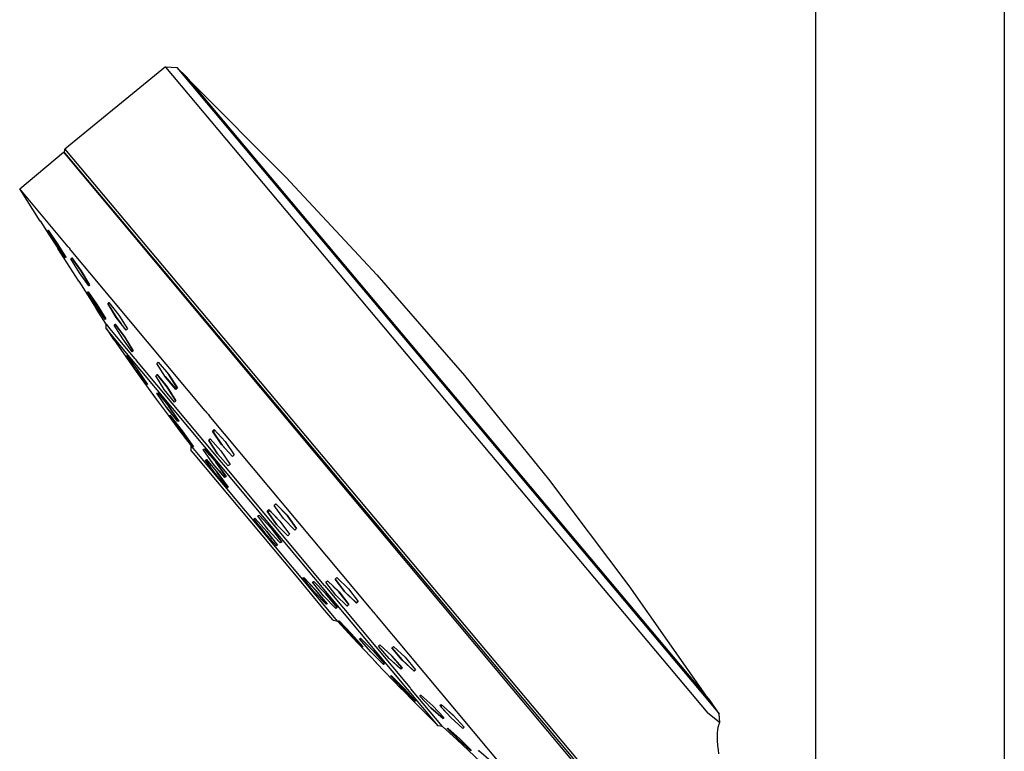
# Model space of a CAD drawing. Units: millimetres. Extents: x -662 to 404, y -1385 to 1491.
# Drawn here: x -359 to -244, y 1133 to 1219 of the extents above; entities that cross this region are included whole.
import ezdxf

# ---------------------------------------------------------------- set-up
doc = ezdxf.new("R2010")
doc.units = ezdxf.units.MM
doc.header["$MEASUREMENT"] = 0
doc.layers.add('Default', color=255, linetype='Continuous')

msp = doc.modelspace()

# ---------------------------------------------------------------- linework, layer by layer
at = {"layer": 'Default'}
for p, q in [((-266.19, 1088.89), (-266.19, 1241.93)), ((-244.19, 1241.93), (-244.19, 1016.83)), ((-342.08, 1213.26), (-353.83, 1203.67)), ((-342.08, 1213.26), (-340.75, 1213.2)), ((-342.06, 1213.23), (-278.79, 1137.83)), ((-340.75, 1213.2), (-309.18, 1175.58)), ((-339.6, 1212.07), (-340.74, 1213.19)), ((-309.06, 1175.68), (-339.6, 1212.07)), ((-339.06, 1211.43), (-328.05, 1200.41)), ((-359.09, 1199.03), (-353.97, 1203.31)), ((-353.97, 1203.31), (-291.98, 1129.15)), ((-353.87, 1203.24), (-353.83, 1203.67)), ((-353.87, 1203.24), (-293.55, 1131.36)), ((-353.83, 1203.67), (-293.18, 1131.4)), ((-328.05, 1200.41), (-317.42, 1189.01)), ((-353.45, 1192.28), (-359.09, 1199.03)), ((-356.7, 1195.28), (-359.09, 1199.02)), ((-356.7, 1195.29), (-355.68, 1193.7)), ((-356.69, 1195.28), (-356.7, 1195.29)), ((-355.81, 1194.17), (-355.76, 1194.23)), ((-354.81, 1192.56), (-355.81, 1194.17)), ((-355.76, 1194.23), (-354.71, 1192.67)), ((-354.72, 1192.69), (-355.76, 1194.23)), ((-355.68, 1193.7), (-354.66, 1192.1)), ((-353.76, 1190.99), (-354.81, 1192.56)), ((-353.73, 1191.08), (-354.72, 1192.69)), ((-354.71, 1192.67), (-353.71, 1191.05)), ((-354.66, 1192.1), (-354.66, 1192.09)), ((-352.2, 1188.25), (-354.66, 1192.09)), ((-353.45, 1192.28), (-353.43, 1192.25)), ((-353.34, 1192.14), (-353.43, 1192.25)), ((-353.34, 1192.14), (-353.25, 1192.04)), ((-353.11, 1191.87), (-353.25, 1192.04)), ((-353.11, 1191.87), (-353.07, 1191.82)), ((-337.44, 1173.12), (-353.07, 1191.82)), ((-353.79, 1191.04), (-353.73, 1191.08)), ((-353.71, 1191.05), (-353.76, 1190.99)), ((-353.12, 1190.87), (-353.02, 1190.97)), ((-352.12, 1189.25), (-353.12, 1190.87)), ((-353.02, 1190.97), (-351.92, 1189.45)), ((-351.92, 1189.43), (-353.02, 1190.97)), ((-351.03, 1187.72), (-352.12, 1189.25)), ((-351.92, 1189.45), (-350.93, 1187.82)), ((-350.93, 1187.82), (-351.92, 1189.43)), ((-352.2, 1188.25), (-352.2, 1188.26)), ((-352.2, 1188.26), (-351.18, 1186.67)), ((-317.42, 1189.01), (-307.2, 1177.25)), ((-351.18, 1186.96), (-351.12, 1187.02)), ((-350.18, 1185.35), (-351.18, 1186.96)), ((-351.11, 1187.01), (-351.16, 1186.99)), ((-351.12, 1187.02), (-350.06, 1185.48)), ((-350.05, 1185.45), (-351.11, 1187.01)), ((-351.05, 1187.74), (-350.93, 1187.82)), ((-350.93, 1187.82), (-351.03, 1187.72)), ((-351.18, 1186.67), (-350.17, 1185.07)), ((-349.12, 1183.79), (-350.18, 1185.35)), ((-350.17, 1185.07), (-350.16, 1185.07)), ((-348.99, 1183.23), (-350.16, 1185.07)), ((-350.06, 1185.48), (-349.06, 1183.86)), ((-349.06, 1183.85), (-350.05, 1185.45)), ((-348.82, 1185.64), (-348.68, 1185.77)), ((-347.82, 1184.02), (-348.82, 1185.64)), ((-348.66, 1185.74), (-348.81, 1185.62)), ((-348.81, 1185.62), (-347.81, 1184.02)), ((-348.68, 1185.77), (-347.53, 1184.29)), ((-349.13, 1183.8), (-349.1, 1183.81)), ((-349.06, 1183.86), (-349.12, 1183.79)), ((-346.68, 1182.54), (-347.82, 1184.02)), ((-347.81, 1184.02), (-347.25, 1183.28)), ((-347.53, 1184.29), (-346.53, 1182.68)), ((-349, 1182.71), (-348.99, 1183.23)), ((-348.99, 1183.23), (-348.99, 1183.23)), ((-348.99, 1183.23), (-348.99, 1183.23)), ((-348.99, 1183.23), (-348.99, 1183.23)), ((-348.38, 1182.5), (-348.98, 1183.22)), ((-348.39, 1181.99), (-348.98, 1182.69)), ((-348.98, 1182.69), (-348.13, 1181.44)), ((-345.63, 1179.21), (-348.38, 1182.5)), ((-348.07, 1183.14), (-347.96, 1183.25)), ((-347.07, 1181.51), (-348.07, 1183.14)), ((-347.92, 1183.19), (-348.05, 1183.1)), ((-347.96, 1183.25), (-346.84, 1181.74)), ((-346.8, 1181.68), (-347.92, 1183.19)), ((-346.53, 1182.68), (-346.68, 1182.54)), ((-346.63, 1179.87), (-348.39, 1181.99)), ((-348.14, 1181.46), (-348.13, 1181.45)), ((-348.13, 1181.44), (-348.13, 1181.44)), ((-348.13, 1181.44), (-348.13, 1181.44)), ((-348.13, 1181.44), (-348.12, 1181.44)), ((-348.12, 1181.44), (-348.12, 1181.44)), ((-348.12, 1181.44), (-348.12, 1181.44)), ((-348.12, 1181.44), (-348.12, 1181.43)), ((-348.12, 1181.43), (-348.12, 1181.43)), ((-348.12, 1181.43), (-348.12, 1181.43)), ((-348.12, 1181.43), (-348.12, 1181.43)), ((-348.12, 1181.43), (-348.12, 1181.43)), ((-348.12, 1181.43), (-348.11, 1181.43)), ((-348.11, 1181.43), (-346.66, 1179.37)), ((-345.96, 1180), (-347.07, 1181.51)), ((-346.84, 1181.74), (-345.84, 1180.12)), ((-345.84, 1180.12), (-346.8, 1181.68)), ((-345.84, 1180.12), (-345.96, 1180)), ((-346.66, 1179.37), (-345.24, 1177.34)), ((-346.65, 1179.54), (-346.63, 1179.55)), ((-345.5, 1177.85), (-346.65, 1179.54)), ((-310.26, 1136.36), (-346.63, 1179.87)), ((-346.63, 1179.55), (-346.6, 1179.56)), ((-346.6, 1179.56), (-346.58, 1179.57)), ((-346.58, 1179.57), (-345.35, 1177.9)), ((-345.59, 1179.16), (-345.63, 1179.21)), ((-345.52, 1179.08), (-345.59, 1179.16)), ((-345.41, 1178.95), (-345.52, 1179.08)), ((-345.08, 1178.55), (-345.41, 1178.95)), ((-344.27, 1176.19), (-345.5, 1177.85)), ((-344.83, 1177.14), (-345.37, 1177.94)), ((-345.35, 1177.9), (-344.19, 1176.21)), ((-335.53, 1167.13), (-345.08, 1178.55)), ((-343.09, 1178.66), (-342.92, 1178.82)), ((-342.07, 1177.06), (-343.09, 1178.66)), ((-342.92, 1178.82), (-341.72, 1177.39)), ((-345.26, 1177.36), (-345.26, 1177.37)), ((-345.26, 1177.37), (-345.26, 1177.37)), ((-345.25, 1177.36), (-345.26, 1177.36)), ((-345.26, 1177.36), (-345.26, 1177.36)), ((-345.25, 1177.35), (-345.25, 1177.36)), ((-345.25, 1177.36), (-345.25, 1177.36)), ((-345.25, 1177.36), (-345.25, 1177.36)), ((-345.24, 1177.35), (-345.25, 1177.35)), ((-345.25, 1177.35), (-345.25, 1177.35)), ((-345.25, 1177.35), (-345.25, 1177.35)), ((-345.25, 1177.35), (-345.25, 1177.35)), ((-345.25, 1177.35), (-345.25, 1177.35)), ((-345.25, 1177.35), (-345.25, 1177.35)), ((-345.25, 1177.35), (-345.25, 1177.35)), ((-345.24, 1177.34), (-345.24, 1177.35)), ((-345.24, 1177.34), (-345.24, 1177.34)), ((-345.24, 1177.34), (-345.24, 1177.34)), ((-345.24, 1177.34), (-345.24, 1177.34)), ((-345.24, 1177.34), (-345.24, 1177.34)), ((-345.24, 1177.34), (-345.24, 1177.34)), ((-345.24, 1177.34), (-345.24, 1177.34)), ((-345.24, 1177.34), (-343.18, 1174.49)), ((-344.88, 1177.02), (-344.28, 1176.21)), ((-343.22, 1177.21), (-343.06, 1177.36)), ((-342.22, 1175.6), (-343.22, 1177.21)), ((-343.06, 1177.35), (-343.17, 1177.26)), ((-343.06, 1177.36), (-341.88, 1175.91)), ((-341.87, 1175.88), (-343.06, 1177.35)), ((-342.12, 1177.13), (-340.93, 1175.72)), ((-340.87, 1175.63), (-342.07, 1177.06)), ((-340.74, 1175.86), (-341.73, 1177.4)), ((-341.72, 1177.39), (-340.69, 1175.79)), ((-307.2, 1177.25), (-297.39, 1165.14)), ((-344.28, 1176.21), (-344.27, 1176.24)), ((-344.27, 1176.24), (-344.25, 1176.26)), ((-344.24, 1176.2), (-344.27, 1176.19)), ((-344.25, 1176.26), (-344.24, 1176.29)), ((-344.21, 1176.21), (-344.24, 1176.2)), ((-344.19, 1176.21), (-344.21, 1176.21)), ((-341.04, 1174.15), (-342.22, 1175.6)), ((-341.88, 1175.91), (-340.87, 1174.3)), ((-340.87, 1174.3), (-341.87, 1175.88)), ((-340.93, 1175.72), (-340.74, 1175.86)), ((-340.69, 1175.79), (-340.87, 1175.63)), ((-309.18, 1175.58), (-278.6, 1139.13)), ((-278.53, 1139.3), (-309.06, 1175.68)), ((-343.18, 1174.49), (-343.18, 1174.49)), ((-343.18, 1174.49), (-343.18, 1174.49)), ((-343.18, 1174.49), (-343.18, 1174.49)), ((-343.18, 1174.49), (-343.17, 1174.48)), ((-343.17, 1174.48), (-341.77, 1172.6)), ((-343.17, 1174.48), (-343.17, 1174.48)), ((-343.17, 1174.48), (-343.17, 1174.48)), ((-343.17, 1174.48), (-343.17, 1174.48)), ((-343.17, 1174.48), (-343.17, 1174.48)), ((-343.17, 1174.48), (-343.17, 1174.48)), ((-343.17, 1174.48), (-343.17, 1174.48)), ((-343.09, 1175.17), (-342.96, 1175.24)), ((-341.93, 1173.49), (-343.09, 1175.17)), ((-342.96, 1175.24), (-341.68, 1173.62)), ((-340.87, 1174.3), (-341.04, 1174.15)), ((-341.95, 1173.52), (-340.74, 1172)), ((-340.64, 1171.87), (-341.93, 1173.49)), ((-340.65, 1172.12), (-341.78, 1173.74)), ((-341.68, 1173.62), (-340.52, 1171.93)), ((-341.04, 1174.15), (-340.98, 1174.2)), ((-341.77, 1172.6), (-340.39, 1170.74)), ((-340.31, 1170.74), (-341.65, 1172.58)), ((-341.65, 1172.58), (-341.63, 1172.58)), ((-341.63, 1172.58), (-341.61, 1172.59)), ((-341.61, 1172.59), (-341.59, 1172.59)), ((-341.59, 1172.59), (-341.58, 1172.6)), ((-341.58, 1172.6), (-340.15, 1170.78)), ((-341.51, 1172.43), (-341.52, 1172.41)), ((-341.52, 1172.41), (-340.3, 1170.74)), ((-341.5, 1172.46), (-341.51, 1172.43)), ((-341.49, 1172.48), (-341.5, 1172.46)), ((-340.23, 1170.87), (-341.49, 1172.48)), ((-340.74, 1172), (-340.65, 1172.12)), ((-337.44, 1173.12), (-337.29, 1172.94)), ((-337.07, 1172.68), (-337.29, 1172.94)), ((-337.07, 1172.68), (-337, 1172.59)), ((-318.09, 1149.97), (-337, 1172.59)), ((-340.52, 1171.93), (-340.64, 1171.87)), ((-339.01, 1169.2), (-340.23, 1170.87)), ((-336.58, 1170.76), (-336.38, 1170.93)), ((-336.38, 1170.93), (-335.13, 1169.54)), ((-340.41, 1170.76), (-340.41, 1170.77)), ((-340.41, 1170.77), (-340.41, 1170.77)), ((-340.41, 1170.77), (-340.41, 1170.77)), ((-340.41, 1170.77), (-340.41, 1170.77)), ((-340.4, 1170.76), (-340.41, 1170.76)), ((-340.41, 1170.76), (-340.41, 1170.76)), ((-340.4, 1170.75), (-340.4, 1170.76)), ((-340.4, 1170.76), (-340.4, 1170.76)), ((-340.4, 1170.76), (-340.4, 1170.76)), ((-340.4, 1170.76), (-340.4, 1170.76)), ((-340.39, 1170.75), (-340.4, 1170.75)), ((-340.4, 1170.75), (-340.4, 1170.75)), ((-340.4, 1170.75), (-340.4, 1170.75)), ((-340.4, 1170.75), (-340.4, 1170.75)), ((-340.4, 1170.75), (-340.4, 1170.75)), ((-340.4, 1170.75), (-340.4, 1170.75)), ((-340.4, 1170.75), (-339.09, 1169.04)), ((-340.39, 1170.74), (-340.39, 1170.75)), ((-340.39, 1170.75), (-340.39, 1170.75)), ((-340.39, 1170.75), (-340.39, 1170.75)), ((-340.39, 1170.74), (-340.39, 1170.74)), ((-339.09, 1169.17), (-340.31, 1170.74)), ((-340.3, 1170.74), (-339.05, 1169.13)), ((-340.15, 1170.78), (-338.81, 1168.94)), ((-337.04, 1169.67), (-336.85, 1169.84)), ((-336.83, 1169.82), (-337.04, 1169.67)), ((-336.85, 1169.84), (-335.61, 1168.44)), ((-335.53, 1169.18), (-336.58, 1170.76)), ((-336.3, 1170.83), (-336.5, 1170.67)), ((-336.5, 1170.67), (-335.46, 1169.11)), ((-338.89, 1168.92), (-339.09, 1169.17)), ((-338.83, 1168.72), (-339.09, 1169.03)), ((-339.08, 1168.51), (-339.09, 1169.03)), ((-339.05, 1169.13), (-339.04, 1169.16)), ((-339.04, 1169.16), (-339.02, 1169.18)), ((-339.02, 1169.18), (-339.01, 1169.2)), ((-338.87, 1168.92), (-338.89, 1168.92)), ((-338.85, 1168.93), (-338.87, 1168.92)), ((-338.83, 1168.93), (-338.85, 1168.93)), ((-338.81, 1168.94), (-338.83, 1168.93)), ((-338.04, 1167.78), (-338.83, 1168.72)), ((-337.68, 1168.59), (-337.53, 1168.69)), ((-336.5, 1166.93), (-337.68, 1168.59)), ((-337.53, 1168.69), (-336.18, 1167.11)), ((-336.9, 1167.96), (-337.53, 1168.68)), ((-336, 1168.09), (-337.04, 1169.67)), ((-337.04, 1169.67), (-336, 1168.09)), ((-334.27, 1167.8), (-335.53, 1169.18)), ((-335.46, 1169.11), (-334.9, 1168.49)), ((-335.13, 1169.54), (-334.07, 1167.98)), ((-338.83, 1168.2), (-339.08, 1168.51)), ((-326.8, 1153.81), (-338.83, 1168.2)), ((-321.96, 1148.53), (-338.04, 1167.78)), ((-337.35, 1167.4), (-337.3, 1167.43)), ((-336.72, 1166.74), (-337.3, 1167.43)), ((-337.3, 1167.43), (-335.97, 1165.84)), ((-336, 1168.09), (-335.64, 1167.69)), ((-334.75, 1166.69), (-336, 1168.09)), ((-335.61, 1168.44), (-334.55, 1166.87)), ((-334.07, 1167.98), (-334.27, 1167.8)), ((-337.41, 1167.38), (-337.35, 1167.4)), ((-336.19, 1165.74), (-337.41, 1167.38)), ((-335.16, 1165.36), (-336.5, 1166.93)), ((-335.03, 1165.5), (-336.22, 1167.15)), ((-336.18, 1167.11), (-335, 1165.45)), ((-335.27, 1166.81), (-335.53, 1167.13)), ((-323.51, 1152.75), (-335.27, 1166.81)), ((-334.55, 1166.87), (-334.75, 1166.69)), ((-334.86, 1164.15), (-336.19, 1165.74)), ((-334.83, 1164.3), (-336.07, 1165.96)), ((-335.97, 1165.84), (-334.76, 1164.2)), ((-335.82, 1166.13), (-335.15, 1165.36)), ((-335, 1165.45), (-335.16, 1165.36)), ((-335.15, 1165.36), (-335.03, 1165.5)), ((-297.39, 1165.14), (-288.01, 1152.69)), ((-334.9, 1164.2), (-334.87, 1164.25)), ((-334.87, 1164.25), (-334.83, 1164.3)), ((-334.81, 1164.18), (-334.86, 1164.15)), ((-334.76, 1164.2), (-334.81, 1164.18)), ((-329.4, 1162.09), (-329.2, 1162.28)), ((-328.31, 1160.55), (-329.4, 1162.09)), ((-329.17, 1162.24), (-329.39, 1162.07)), ((-329.2, 1162.28), (-327.89, 1160.93)), ((-327.86, 1160.88), (-329.17, 1162.24)), ((-331.76, 1160.53), (-331.64, 1160.59)), ((-330.51, 1158.92), (-331.76, 1160.53)), ((-331.61, 1160.55), (-331.69, 1160.44)), ((-331.64, 1160.59), (-330.26, 1159.04)), ((-330.25, 1159.03), (-331.61, 1160.55)), ((-331.3, 1160.85), (-331.13, 1160.95)), ((-330.08, 1159.22), (-331.3, 1160.85)), ((-330.5, 1160.26), (-331.14, 1160.95)), ((-331.13, 1160.95), (-329.73, 1159.43)), ((-330.23, 1161.4), (-330.02, 1161.59)), ((-329.13, 1159.86), (-330.23, 1161.4)), ((-329.91, 1161.46), (-330.13, 1161.29)), ((-330.13, 1161.29), (-329.08, 1159.81)), ((-330.02, 1161.59), (-328.72, 1160.24)), ((-328.67, 1160.17), (-329.91, 1161.46)), ((-326.99, 1159.21), (-328.31, 1160.55)), ((-327.89, 1160.93), (-326.79, 1159.4)), ((-326.79, 1159.4), (-327.86, 1160.88)), ((-331.06, 1159.62), (-330.49, 1158.89)), ((-328.56, 1157.87), (-329.8, 1159.5)), ((-329.73, 1159.43), (-328.5, 1157.8)), ((-327.82, 1158.52), (-329.13, 1159.86)), ((-328.72, 1160.24), (-327.61, 1158.71)), ((-326.79, 1159.4), (-326.99, 1159.21)), ((-329.13, 1157.37), (-330.51, 1158.92)), ((-330.26, 1159.04), (-329.01, 1157.44)), ((-329.64, 1158.24), (-330.25, 1159.03)), ((-328.68, 1157.7), (-330.08, 1159.22)), ((-329.38, 1158.46), (-328.69, 1157.72)), ((-327.61, 1158.71), (-327.82, 1158.52)), ((-329.01, 1157.44), (-329.13, 1157.37)), ((-328.69, 1157.72), (-328.56, 1157.87)), ((-328.5, 1157.8), (-328.68, 1157.7)), ((-323.7, 1150.1), (-326.8, 1153.81)), ((-326.05, 1153.62), (-326, 1153.64)), ((-326.02, 1153.63), (-326.04, 1153.6)), ((-326, 1153.64), (-325.94, 1153.67)), ((-324.58, 1152.21), (-325.95, 1153.67)), ((-325.94, 1153.67), (-324.53, 1152.16)), ((-322.29, 1153.49), (-322.09, 1153.67)), ((-322.09, 1153.67), (-320.74, 1152.36)), ((-324.75, 1152.05), (-326.05, 1153.62)), ((-324.93, 1153.13), (-324.77, 1153.22)), ((-323.65, 1151.54), (-324.93, 1153.13)), ((-324.8, 1153.2), (-324.9, 1153.09)), ((-323.36, 1151.76), (-324.78, 1153.22)), ((-324.77, 1153.22), (-323.32, 1151.73)), ((-323.46, 1152.69), (-323.51, 1152.75)), ((-323.3, 1152.5), (-323.46, 1152.69)), ((-323.38, 1153.11), (-323.19, 1153.29)), ((-322.22, 1151.62), (-323.38, 1153.11)), ((-323.27, 1152.46), (-323.3, 1152.5)), ((-323.19, 1153.29), (-321.83, 1151.98)), ((-321.85, 1152), (-322.51, 1152.63)), ((-321.14, 1152), (-322.29, 1153.49)), ((-322.29, 1153.49), (-321.18, 1152.05)), ((-288.01, 1152.69), (-279.07, 1139.93)), ((-323.34, 1150.54), (-324.75, 1152.05)), ((-323.25, 1150.62), (-324.58, 1152.21)), ((-324.53, 1152.16), (-323.23, 1150.59)), ((-322.2, 1150.06), (-323.65, 1151.54)), ((-322.05, 1150.16), (-323.36, 1151.76)), ((-323.32, 1151.73), (-322.04, 1150.15)), ((-313.54, 1140.82), (-323.27, 1152.46)), ((-320.86, 1150.33), (-322.22, 1151.62)), ((-320.7, 1150.53), (-321.85, 1152)), ((-321.83, 1151.98), (-320.67, 1150.5)), ((-321.18, 1152.05), (-319.82, 1150.74)), ((-319.78, 1150.69), (-321.14, 1152)), ((-320.74, 1152.36), (-319.59, 1150.87)), ((-323.28, 1150.57), (-323.34, 1150.54)), ((-323.3, 1150.56), (-323.25, 1150.62)), ((-323.23, 1150.59), (-323.28, 1150.57)), ((-320.9, 1150.37), (-320.7, 1150.53)), ((-320.67, 1150.5), (-320.86, 1150.33)), ((-319.82, 1150.74), (-319.61, 1150.9)), ((-319.59, 1150.87), (-319.78, 1150.69)), ((-322.77, 1148.99), (-323.7, 1150.1)), ((-322.04, 1150.15), (-322.2, 1150.06)), ((-322.07, 1150.14), (-322.05, 1150.16)), ((-318.09, 1149.97), (-318.01, 1149.88)), ((-317.79, 1149.61), (-318.01, 1149.88)), ((-317.79, 1149.61), (-317.64, 1149.44)), ((-317.5, 1149.26), (-317.64, 1149.44)), ((-317.5, 1149.26), (-317.46, 1149.22)), ((-302.38, 1131.18), (-317.46, 1149.22)), ((-322.54, 1148.72), (-322.77, 1148.99)), ((-322.49, 1148.65), (-322.54, 1148.72)), ((-322.48, 1148.64), (-322.49, 1148.65)), ((-322.48, 1148.64), (-322.47, 1148.64)), ((-322.47, 1148.64), (-322.48, 1148.64)), ((-322.48, 1148.64), (-322.48, 1148.64)), ((-322.47, 1148.64), (-322.47, 1148.64)), ((-321.96, 1148.53), (-322.47, 1148.64)), ((-321.96, 1148.53), (-321.96, 1148.53)), ((-320.29, 1146.72), (-321.96, 1148.53)), ((-321.88, 1148.59), (-321.86, 1148.6)), ((-320.52, 1147.07), (-321.88, 1148.59)), ((-321.86, 1148.6), (-321.83, 1148.6)), ((-321.83, 1148.6), (-321.81, 1148.61)), ((-321.81, 1148.61), (-320.38, 1147.11)), ((-319.09, 1145.57), (-320.52, 1147.07)), ((-320.38, 1147.11), (-319.02, 1145.59)), ((-320.29, 1146.72), (-320.29, 1146.72)), ((-320.29, 1146.72), (-320.29, 1146.72)), ((-320.29, 1146.72), (-320.29, 1146.72)), ((-320.29, 1146.72), (-320.29, 1146.72)), ((-320.29, 1146.72), (-320.29, 1146.72)), ((-320.29, 1146.72), (-320.29, 1146.72)), ((-320.29, 1146.72), (-320.29, 1146.71)), ((-320.29, 1146.71), (-320.28, 1146.71)), ((-320.28, 1146.71), (-318.87, 1145.2)), ((-320.28, 1146.71), (-320.28, 1146.71)), ((-319.45, 1146.52), (-319.32, 1146.59)), ((-318.11, 1144.99), (-319.45, 1146.52)), ((-319.32, 1146.59), (-317.85, 1145.12)), ((-319.05, 1145.58), (-319.07, 1145.58)), ((-319.02, 1145.59), (-319.05, 1145.58)), ((-317.23, 1145.66), (-317.06, 1145.81)), ((-315.99, 1144.23), (-317.23, 1145.66)), ((-317.06, 1145.81), (-315.67, 1144.54)), ((-315.66, 1145.47), (-315.48, 1145.63)), ((-315.48, 1145.63), (-314.1, 1144.35)), ((-319.07, 1145.58), (-319.09, 1145.57)), ((-318.87, 1145.2), (-317.47, 1143.71)), ((-318.13, 1145.01), (-316.68, 1143.57)), ((-316.63, 1143.52), (-318.11, 1144.99)), ((-316.59, 1143.69), (-317.89, 1145.16)), ((-317.85, 1145.12), (-316.51, 1143.59)), ((-314.49, 1143.16), (-315.7, 1144.57)), ((-315.67, 1144.54), (-314.44, 1143.11)), ((-314.45, 1144.03), (-315.66, 1145.47)), ((-315.66, 1145.47), (-314.5, 1144.08)), ((-317.49, 1143.73), (-317.49, 1143.74)), ((-317.48, 1143.72), (-317.49, 1143.73)), ((-317.49, 1143.73), (-317.49, 1143.73)), ((-317.49, 1143.73), (-317.49, 1143.73)), ((-317.49, 1143.73), (-317.49, 1143.73)), ((-317.49, 1143.73), (-317.49, 1143.73)), ((-317.49, 1143.73), (-317.49, 1143.73)), ((-314.52, 1140.65), (-317.48, 1143.72)), ((-317.47, 1143.72), (-317.48, 1143.72)), ((-317.48, 1143.72), (-317.48, 1143.72)), ((-317.48, 1143.72), (-317.48, 1143.72)), ((-317.48, 1143.72), (-317.48, 1143.72)), ((-317.48, 1143.72), (-317.48, 1143.72)), ((-317.48, 1143.72), (-317.48, 1143.72)), ((-317.48, 1143.72), (-317.48, 1143.72)), ((-317.48, 1143.72), (-317.48, 1143.72)), ((-317.47, 1143.71), (-317.47, 1143.72)), ((-317.47, 1143.71), (-317.47, 1143.71)), ((-316.68, 1143.57), (-316.59, 1143.69)), ((-316.51, 1143.59), (-316.63, 1143.52)), ((-316.02, 1144.26), (-314.67, 1143.03)), ((-314.6, 1142.96), (-315.99, 1144.23)), ((-314.5, 1144.08), (-313.1, 1142.79)), ((-313.06, 1142.75), (-314.45, 1144.03)), ((-314.1, 1144.35), (-312.89, 1142.91)), ((-315.84, 1142.18), (-315.81, 1142.19)), ((-314.44, 1140.7), (-315.84, 1142.18)), ((-315.81, 1142.19), (-315.79, 1142.2)), ((-315.79, 1142.2), (-315.76, 1142.21)), ((-315.78, 1142.15), (-315.79, 1142.13)), ((-315.76, 1142.17), (-315.78, 1142.15)), ((-315.76, 1142.21), (-314.28, 1140.75)), ((-315.75, 1142.2), (-315.76, 1142.17)), ((-314.3, 1140.76), (-315.75, 1142.2)), ((-314.67, 1143.03), (-314.49, 1143.16)), ((-314.44, 1143.11), (-314.6, 1142.96)), ((-313.1, 1142.79), (-312.92, 1142.93)), ((-312.89, 1142.91), (-313.06, 1142.75)), ((-314.52, 1140.64), (-314.52, 1140.64)), ((-314.52, 1140.64), (-314.52, 1140.64)), ((-314.52, 1140.64), (-314.52, 1140.64)), ((-314.52, 1140.64), (-314.51, 1140.64)), ((-314.51, 1140.64), (-313.05, 1139.16)), ((-314.51, 1140.64), (-314.51, 1140.64)), ((-314.51, 1140.64), (-314.51, 1140.64)), ((-314.51, 1140.64), (-314.51, 1140.64)), ((-314.51, 1140.64), (-314.51, 1140.64)), ((-312.96, 1139.24), (-314.44, 1140.7)), ((-312.89, 1139.26), (-314.3, 1140.76)), ((-314.28, 1140.75), (-312.89, 1139.26)), ((-313.44, 1140.69), (-313.54, 1140.82)), ((-309.74, 1136.27), (-313.44, 1140.69)), ((-312.4, 1139.83), (-312.28, 1139.95)), ((-312.25, 1139.92), (-312.38, 1139.83)), ((-312.28, 1139.95), (-310.87, 1138.69)), ((-313.05, 1139.16), (-311.61, 1137.71)), ((-312.94, 1139.25), (-312.96, 1139.24)), ((-312.91, 1139.25), (-312.94, 1139.25)), ((-312.89, 1139.26), (-312.91, 1139.25)), ((-311.1, 1138.46), (-312.4, 1139.83)), ((-312.38, 1139.83), (-311.1, 1138.46)), ((-310.87, 1138.69), (-309.58, 1137.31)), ((-310.05, 1138.71), (-309.9, 1138.84)), ((-308.79, 1137.31), (-310.05, 1138.71)), ((-309.77, 1138.72), (-309.93, 1138.59)), ((-309.9, 1138.84), (-308.5, 1137.58)), ((-308.46, 1137.53), (-309.77, 1138.72)), ((-278.6, 1139.13), (-277.47, 1137.75)), ((-277.48, 1137.76), (-278.53, 1139.3)), ((-311.63, 1137.72), (-311.63, 1137.73)), ((-311.63, 1137.73), (-311.63, 1137.73)), ((-311.62, 1137.72), (-311.63, 1137.72)), ((-311.63, 1137.72), (-311.63, 1137.72)), ((-311.63, 1137.72), (-311.63, 1137.72)), ((-311.63, 1137.72), (-311.63, 1137.72)), ((-311.63, 1137.72), (-311.63, 1137.72)), ((-311.63, 1137.72), (-311.63, 1137.72)), ((-311.63, 1137.72), (-311.63, 1137.72)), ((-310.27, 1136.37), (-311.62, 1137.72)), ((-311.62, 1137.71), (-311.62, 1137.72)), ((-311.61, 1137.71), (-311.62, 1137.71)), ((-311.62, 1137.71), (-311.62, 1137.71)), ((-311.62, 1137.71), (-311.62, 1137.71)), ((-311.62, 1137.71), (-311.62, 1137.71)), ((-311.62, 1137.71), (-311.62, 1137.71)), ((-311.62, 1137.71), (-311.62, 1137.71)), ((-311.61, 1137.71), (-311.61, 1137.71)), ((-311.1, 1138.46), (-309.69, 1137.21)), ((-309.69, 1137.21), (-311.1, 1138.46)), ((-309.93, 1138.59), (-308.7, 1137.24)), ((-308.5, 1137.58), (-307.24, 1136.18)), ((-277.45, 1136.8), (-278.79, 1137.83)), ((-277.39, 1136.76), (-277.47, 1137.75)), ((-309.58, 1137.31), (-309.69, 1137.21)), ((-307.38, 1136.05), (-308.79, 1137.31)), ((-277.53, 1136.36), (-277.51, 1136.43)), ((-277.51, 1136.43), (-277.49, 1136.49)), ((-277.49, 1136.49), (-277.47, 1136.56)), ((-277.47, 1136.56), (-277.44, 1136.63)), ((-277.44, 1136.63), (-277.42, 1136.69)), ((-277.42, 1136.69), (-277.39, 1136.76)), ((-309.74, 1136.27), (-310.26, 1136.36)), ((-309.74, 1136.27), (-308.09, 1134.74)), ((-309.74, 1136.27), (-309.74, 1136.27)), ((-309.21, 1136.03), (-309.15, 1136.1)), ((-307.85, 1134.71), (-309.21, 1136.03)), ((-309.1, 1136.05), (-309.17, 1136)), ((-309.17, 1136), (-307.82, 1134.69)), ((-309.15, 1136.1), (-307.74, 1134.84)), ((-307.24, 1136.18), (-307.38, 1136.05)), ((-277.68, 1135.25), (-277.67, 1135.43)), ((-277.68, 1135.06), (-277.68, 1135.25)), ((-277.67, 1135.43), (-277.66, 1135.61)), ((-277.66, 1135.61), (-277.64, 1135.76)), ((-277.64, 1135.76), (-277.62, 1135.92)), ((-277.62, 1135.92), (-277.61, 1135.99)), ((-277.61, 1135.99), (-277.6, 1136.07)), ((-277.6, 1136.07), (-277.58, 1136.14)), ((-277.58, 1136.14), (-277.57, 1136.22)), ((-277.57, 1136.22), (-277.55, 1136.29)), ((-277.55, 1136.29), (-277.53, 1136.36)), ((-308.09, 1134.74), (-306.7, 1133.47)), ((-308.08, 1134.74), (-308.09, 1134.74)), ((-308.09, 1134.74), (-308.09, 1134.74)), ((-308.09, 1134.74), (-308.09, 1134.74)), ((-308.09, 1134.74), (-308.09, 1134.74)), ((-308.09, 1134.74), (-308.09, 1134.74)), ((-308.09, 1134.74), (-308.09, 1134.74)), ((-308.09, 1134.74), (-308.09, 1134.74)), ((-308.09, 1134.74), (-308.09, 1134.74)), ((-308.09, 1134.74), (-308.09, 1134.74)), ((-308.09, 1134.74), (-308.09, 1134.74)), ((-308.09, 1134.74), (-308.09, 1134.74)), ((-308.09, 1134.74), (-308.09, 1134.74)), ((-308.09, 1134.74), (-308.09, 1134.74)), ((-308.09, 1134.74), (-308.09, 1134.74)), ((-308.09, 1134.74), (-308.09, 1134.74)), ((-308.09, 1134.74), (-308.09, 1134.74)), ((-308.09, 1134.74), (-308.09, 1134.74)), ((-308.09, 1134.74), (-308.09, 1134.74)), ((-308.09, 1134.74), (-308.09, 1134.74)), ((-308.09, 1134.74), (-308.09, 1134.74)), ((-308.09, 1134.74), (-308.09, 1134.74)), ((-308.09, 1134.74), (-308.09, 1134.74)), ((-308.09, 1134.74), (-308.09, 1134.74)), ((-308.08, 1134.74), (-308.08, 1134.74)), ((-308.08, 1134.74), (-308.08, 1134.74)), ((-308.08, 1134.74), (-308.08, 1134.74)), ((-308.08, 1134.74), (-308.08, 1134.74)), ((-308.08, 1134.74), (-308.08, 1134.74)), ((-308.08, 1134.74), (-308.08, 1134.74)), ((-308.08, 1134.74), (-308.08, 1134.74)), ((-308.08, 1134.74), (-308.08, 1134.74)), ((-308.08, 1134.74), (-308.08, 1134.74)), ((-308.08, 1134.74), (-308.08, 1134.74)), ((-308.08, 1134.74), (-308.08, 1134.74)), ((-308.08, 1134.74), (-308.08, 1134.74)), ((-308.08, 1134.74), (-308.08, 1134.74)), ((-308.08, 1134.74), (-308.08, 1134.74)), ((-308.08, 1134.74), (-308.08, 1134.74)), ((-308.08, 1134.74), (-308.08, 1134.74)), ((-308.08, 1134.74), (-308.08, 1134.74)), ((-308.08, 1134.74), (-308.08, 1134.74)), ((-306.45, 1133.45), (-307.85, 1134.71)), ((-307.82, 1134.69), (-306.45, 1133.45)), ((-307.74, 1134.84), (-306.4, 1133.51)), ((-277.68, 1134.88), (-277.68, 1135.06)), ((-277.67, 1134.67), (-277.68, 1134.88)), ((-277.66, 1134.46), (-277.67, 1134.67)), ((-277.64, 1134.25), (-277.66, 1134.46)), ((-277.62, 1134.04), (-277.64, 1134.25)), ((-306.7, 1133.47), (-305.31, 1132.17)), ((-306.4, 1133.51), (-306.45, 1133.45)), ((-305.6, 1133.38), (-305.5, 1133.48)), ((-305.5, 1133.48), (-304.09, 1132.22)), ((-277.56, 1133.57), (-277.62, 1134.04)), ((-277.49, 1133.1), (-277.56, 1133.57))]:
    msp.add_line(p, q, dxfattribs=at)

doc.saveas('drawing.dxf')
